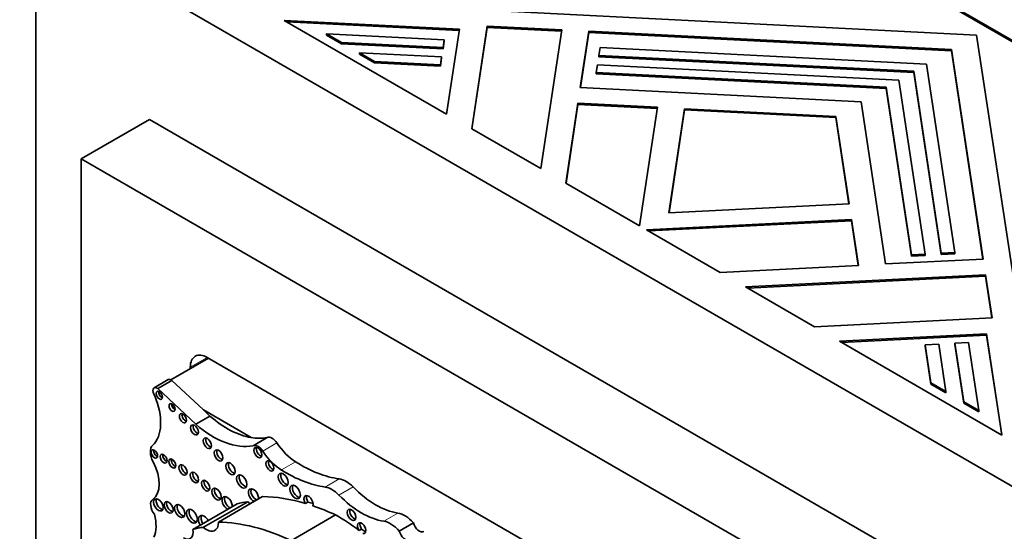
# Model space of a CAD drawing. Units: millimetres. Extents: x 0 to 1386, y 0 to 1159.
# Drawn here: x 176 to 206, y 274 to 289 of the extents above; entities that cross this region are included whole.
import ezdxf
from ezdxf import colors
from ezdxf.entities.mleader import LeaderData, LeaderLine
from ezdxf.math import Vec2, Vec3

# ---------------------------------------------------------------- set-up
doc = ezdxf.new("R2010")
doc.units = ezdxf.units.MM
doc.layers.add('DV7_Défaut', color=7, linetype='Continuous')
doc.layers.add('Défaut', color=7, linetype='Continuous')

# ---------------------------------------------------------------- blocks, each defined once
blk = doc.blocks.new('_DOT')
at = {"color": 0}
blk.add_line((0, 0), (-1, 0), dxfattribs=at)
at = {"color": 0, "const_width": 0.333}
blk.add_lwpolyline([(-0.1665, 0, 1), (0.1665, 0, 1)], format="xyb", close=True, dxfattribs=at)
blk = doc.blocks.new('SE6')
at = {"layer": 'DV7_Défaut', "color": 7, "linetype": 'Continuous', "lineweight": 35}
for p, q in [((176.21, 251.67), (176.21, 292.495)), ((176.21, 292.495), (211.565, 272.083)), ((208.509, 287.729), (203.311, 290.731)), ((203.311, 290.69), (208.473, 287.709)), ((184.081, 290.076), (205.502, 288.994)), ((189.4, 289.174), (183.943, 289.45)), ((183.943, 289.45), (188.999, 286.53)), ((184.02, 289.405), (189.394, 289.133)), ((188.999, 286.53), (189.4, 289.174)), ((190.266, 289.272), (189.782, 286.078)), ((189.788, 286.075), (190.266, 289.232)), ((190.266, 289.232), (190.266, 289.272)), ((192.583, 289.155), (190.266, 289.272)), ((190.266, 289.232), (192.577, 289.115)), ((191.929, 284.839), (192.583, 289.155)), ((193.428, 289.113), (193.162, 287.358)), ((193.428, 289.072), (193.428, 289.113)), ((204.719, 288.542), (193.428, 289.113)), ((185.263, 288.993), (185.263, 289.034)), ((185.729, 288.764), (185.263, 289.034)), ((185.263, 289.034), (188.925, 288.849)), ((185.263, 288.993), (185.729, 288.724)), ((188.925, 288.849), (188.888, 288.605)), ((188.888, 288.564), (188.925, 288.808)), ((188.925, 288.808), (188.925, 288.849)), ((193.168, 287.358), (193.428, 289.072)), ((193.428, 289.072), (204.719, 288.502)), ((205.502, 288.994), (207.376, 276.627)), ((185.729, 288.724), (185.729, 288.764)), ((188.888, 288.605), (185.729, 288.764)), ((185.729, 288.724), (188.888, 288.564)), ((188.888, 288.564), (188.888, 288.605)), ((193.739, 288.36), (193.776, 288.604)), ((193.776, 288.604), (203.936, 288.09)), ((204.719, 288.502), (204.719, 288.542)), ((205.707, 282.024), (204.719, 288.542)), ((204.719, 288.502), (205.7, 282.023)), ((186.287, 288.401), (186.287, 288.442)), ((186.287, 288.442), (188.844, 288.313)), ((186.753, 288.173), (186.287, 288.442)), ((186.287, 288.401), (186.753, 288.132)), ((188.844, 288.313), (188.807, 288.069)), ((188.807, 288.028), (188.844, 288.272)), ((188.844, 288.272), (188.844, 288.313)), ((193.739, 288.319), (193.739, 288.36)), ((203.545, 287.865), (193.739, 288.36)), ((193.739, 288.319), (203.545, 287.824)), ((186.753, 288.132), (186.753, 288.173)), ((188.807, 288.069), (186.753, 288.173)), ((186.753, 288.132), (188.807, 288.028)), ((188.807, 288.028), (188.807, 288.069)), ((193.658, 287.824), (193.695, 288.068)), ((193.695, 288.068), (203.076, 287.594)), ((203.936, 288.09), (204.825, 282.225)), ((193.658, 287.783), (193.658, 287.824)), ((202.685, 287.368), (193.658, 287.824)), ((193.658, 287.783), (202.685, 287.327)), ((203.076, 287.594), (203.897, 282.178)), ((203.545, 287.824), (203.545, 287.865)), ((204.402, 282.203), (203.545, 287.865)), ((203.545, 287.824), (204.402, 282.163)), ((193.162, 287.358), (201.902, 286.916)), ((202.685, 287.327), (202.685, 287.368)), ((203.475, 282.157), (202.685, 287.368)), ((202.685, 287.327), (203.475, 282.116)), ((193.088, 286.87), (192.712, 284.387)), ((192.717, 284.384), (193.088, 286.829)), ((193.088, 286.829), (193.088, 286.87)), ((195.565, 286.745), (193.088, 286.87)), ((193.088, 286.829), (195.559, 286.704)), ((195.007, 283.062), (195.565, 286.745)), ((196.41, 286.702), (195.919, 283.462)), ((195.925, 283.462), (196.41, 286.662)), ((196.41, 286.662), (196.41, 286.702)), ((201.12, 286.464), (196.41, 286.702)), ((196.41, 286.662), (201.12, 286.424)), ((201.902, 286.916), (202.667, 281.87)), ((179.745, 286.371), (177.624, 285.147)), ((208.03, 270.042), (179.745, 286.371)), ((201.12, 286.424), (201.12, 286.464)), ((201.532, 283.745), (201.12, 286.464)), ((201.12, 286.424), (201.526, 283.745)), ((189.782, 286.078), (191.929, 284.839)), ((205.908, 268.817), (177.624, 285.147)), ((177.624, 285.147), (177.624, 252.487)), ((192.712, 284.387), (195.007, 283.062)), ((195.919, 283.462), (201.532, 283.745)), ((201.606, 283.257), (195.226, 282.935)), ((195.291, 282.898), (201.606, 283.217)), ((201.606, 283.217), (201.606, 283.257)), ((201.822, 281.827), (201.606, 283.257)), ((201.606, 283.217), (201.816, 281.827)), ((195.226, 282.935), (197.521, 281.61)), ((203.897, 282.178), (203.475, 282.157)), ((203.475, 282.116), (203.475, 282.157)), ((203.475, 282.116), (203.897, 282.137)), ((203.897, 282.137), (203.897, 282.178)), ((204.825, 282.225), (204.402, 282.203)), ((204.402, 282.163), (204.402, 282.203)), ((204.402, 282.163), (204.825, 282.184)), ((204.825, 282.184), (204.825, 282.225)), ((197.521, 281.61), (201.822, 281.827)), ((202.667, 281.87), (205.707, 282.024)), ((205.78, 281.536), (198.304, 281.158)), ((198.369, 281.121), (205.78, 281.495)), ((205.78, 281.495), (205.78, 281.536)), ((205.983, 280.198), (205.78, 281.536)), ((205.78, 281.495), (205.977, 280.198)), ((198.304, 281.158), (200.451, 279.919)), ((200.451, 279.919), (205.983, 280.198)), ((205.813, 279.698), (201.234, 279.467)), ((201.299, 279.429), (205.813, 279.657)), ((205.813, 279.657), (205.813, 279.698)), ((206.29, 276.547), (205.813, 279.698)), ((205.813, 279.657), (206.283, 276.551)), ((201.234, 279.467), (206.29, 276.547)), ((203.899, 279.356), (204.322, 279.377)), ((203.899, 279.315), (203.899, 279.356)), ((204.079, 278.17), (203.899, 279.356)), ((203.899, 279.315), (204.079, 278.129)), ((204.322, 279.377), (204.545, 277.901)), ((204.827, 279.402), (205.249, 279.424)), ((204.827, 279.362), (204.827, 279.402)), ((205.103, 277.579), (204.827, 279.402)), ((204.827, 279.362), (205.103, 277.538)), ((205.249, 279.424), (205.57, 277.309)), ((181.585, 278.941), (180.415, 278.266)), ((201.984, 267.163), (181.548, 278.962)), ((181.018, 278.656), (181.018, 278.614)), ((180.332, 278.27), (179.892, 278.015)), ((180.004, 277.993), (180.445, 278.247)), ((181.425, 277.326), (180.445, 278.247)), ((204.079, 278.129), (204.079, 278.17)), ((204.545, 277.901), (204.079, 278.17)), ((204.079, 278.129), (204.545, 277.86)), ((181.188, 276.881), (180.004, 277.993)), ((204.545, 277.86), (204.545, 277.901)), ((205.103, 277.538), (205.103, 277.579)), ((205.57, 277.309), (205.103, 277.579)), ((205.103, 277.538), (205.57, 277.269)), ((181.628, 277.135), (181.425, 277.326)), ((182.912, 276.467), (181.425, 277.326)), ((205.57, 277.269), (205.57, 277.309)), ((181.188, 276.881), (181.628, 277.135)), ((182.971, 276.212), (183.411, 276.466)), ((181.1, 273.611), (182.477, 274.406)), ((181.431, 273.675), (182.808, 274.47)), ((181.894, 273.839), (183.271, 274.634)), ((184.681, 274.462), (184.603, 274.417)), ((184.167, 273.266), (185.544, 274.061)), ((187.526, 273.56), (187.967, 273.814)), ((186.353, 273.621), (186.275, 273.576))]:
    blk.add_line(p, q, dxfattribs=at)
at = {"layer": 'DV7_Défaut', "color": 7, "linetype": 'Continuous', "lineweight": 18}
for p, q in [((181.548, 278.962), (181.018, 278.656)), ((183.276, 276.048), (183.716, 276.302)), ((183.856, 275.459), (184.296, 275.713)), ((185.214, 274.929), (185.654, 275.183)), ((185.647, 274.679), (186.087, 274.933)), ((187.042, 273.865), (187.482, 274.119))]:
    blk.add_line(p, q, dxfattribs=at)
at = {"layer": 'DV7_Défaut', "color": 7, "linetype": 'Continuous', "lineweight": 35}
for centre, major_axis, start_param, end_param in [((181.548, 278.349), (0.375, -0.65), 2.356194, 3.926991), ((180.425, 278.108), (0.093, -0.162), 2.209317, 3.141593), ((179.985, 277.853), (0.093, -0.162), 2.209317, 4.919358), ((178.896, 277.62), (0.848, -1.469), 0.131352, 1.344243), ((180.133, 277.827), (-0.07, 0.12), 0.594325, 2.547267), ((180.53, 277.448), (-0.067, 0.115), 0.624766, 2.516827), ((180.869, 277.114), (-0.079, 0.137), 0.515084, 2.626508), ((181.226, 276.753), (-0.087, 0.151), 0.464198, 2.677394), ((181.723, 279.103), (1.595, -2.763), 5.258411, 6.083882), ((182.163, 279.357), (1.595, -2.763), 5.258411, 5.836382), ((180.126, 275.821), (-0.248, 0.429), 0.131352, 1.498272), ((181.627, 276.335), (-0.091, 0.158), 0.440394, 2.701199), ((182.163, 279.357), (1.595, -2.763), 5.836382, 6.083882), ((183.129, 275.924), (-0.164, 0.285), 4.815075, 6.247157), ((183.569, 276.178), (-0.164, 0.285), 4.815075, 6.247157), ((184.338, 276.826), (0.697, -1.208), 4.815075, 5.454894), ((179.977, 276.004), (-0.072, 0.125), 0.570384, 2.571208), ((180.265, 275.857), (-0.075, 0.131), 0.542235, 2.599358), ((181.976, 275.959), (-0.096, 0.167), 0.416487, 2.725106), ((183.2, 276.045), (-0.089, 0.154), 0.453047, 2.688546), ((183.898, 276.572), (0.697, -1.208), 4.815075, 5.454894), ((179.283, 275.466), (0.541, -0.936), 0.046875, 1.498272), ((180.537, 275.707), (-0.079, 0.136), 0.51707, 2.624523), ((180.871, 275.505), (-0.09, 0.156), 0.445774, 2.695819), ((182.35, 275.545), (-0.103, 0.179), 0.385919, 2.755674), ((183.574, 275.633), (-0.089, 0.153), 0.455139, 2.686454), ((184.442, 279.554), (2.406, -4.167), 5.454894, 5.862088), ((181.224, 275.271), (-0.092, 0.16), 0.436394, 2.705198), ((182.698, 275.148), (-0.113, 0.196), 0.351633, 2.78996), ((183.99, 275.203), (-0.11, 0.19), 0.362935, 2.778658), ((184.001, 279.3), (2.406, -4.167), 5.454894, 5.862088), ((181.575, 275.017), (-0.093, 0.161), 0.432115, 2.709477), ((185.871, 274.402), (-0.43, 0.744), 5.133486, 5.862088), ((181.911, 274.755), (-0.102, 0.177), 0.390171, 2.751421), ((182.986, 274.674), (-0.111, 0.192), 0, 2.497015), ((182.986, 274.674), (-0.111, 0.192), 3.78617, 6.283185), ((183.064, 274.719), (-0.111, 0.192), 0.359447, 2.497015), ((184.36, 274.818), (-0.116, 0.201), 0.343092, 2.798501), ((185.43, 274.148), (-0.43, 0.744), 5.133486, 5.862088), ((186.794, 276.666), (1.404, -2.431), 5.133486, 5.851566), ((180.031, 274.247), (-0.175, 0.304), 0.046875, 1.798154), ((180.102, 274.418), (-0.104, 0.18), 0.383527, 2.758065), ((180.421, 274.343), (-0.1, 0.173), 0.40109, 2.740503), ((180.767, 274.228), (-0.113, 0.196), 0.352238, 2.789354), ((182.165, 274.431), (-0.111, 0.193), 0, 2.497849), ((182.165, 274.431), (-0.111, 0.193), 3.785336, 6.283185), ((182.242, 274.476), (-0.111, 0.193), 0.357295, 2.497849), ((184.429, 270.312), (-2.281, 3.952), 6.023976, 6.147261), ((182.902, 274.828), (-0.261, 0.452), -4.184954, -3.973302), ((186.223, 265.849), (-4.813, 8.336), -0.544993, -0.336792), ((184.699, 274.481), (0.1, -0.173), 0.413908, 4.744921), ((184.777, 274.526), (0.1, -0.173), 3.542298, 4.744921), ((186.301, 265.894), (-4.813, 8.336), -0.569031, -0.544993), ((186.354, 276.412), (1.404, -2.431), 5.133486, 5.851566), ((179.095, 274.203), (0.606, -1.05), 0.391709, 1.137411), ((181.147, 274.065), (-0.119, 0.206), 0.334327, 2.807265), ((186.223, 265.849), (-4.813, 8.336), -0.685413, -0.579363), ((186.118, 274.107), (-0.097, 0.167), 0.415132, 2.726461), ((187.698, 273.318), (-0.441, 0.764), 5.053195, 5.851566), ((181.451, 273.818), (-0.124, 0.216), 0, 1.586353), ((181.451, 273.818), (-0.124, 0.216), 4.696832, 6.283185), ((181.529, 273.863), (-0.124, 0.216), 0.318247, 1.586353), ((181.525, 274.032), (-0.261, 0.452), 2.098231, 3.973302), ((184.846, 265.053), (-4.813, 8.336), 5.597772, 5.946393), ((185.627, 269.626), (-2.687, 4.654), -0.956693, -0.763516), ((186.353, 273.651), (-0.092, 0.16), 2.625448, 7.997325), ((186.431, 273.696), (-0.092, 0.16), 0.435972, 1.71414), ((187.258, 273.064), (-0.441, 0.764), 5.053195, 5.851566), ((188.151, 273.78), (-0.137, 0.238), 1.113248, 3.152349), ((180.802, 273.702), (-0.217, 0.375), 2.357391, 4.158782), ((183.051, 269.517), (-2.281, 3.952), 6.023976, 6.147261), ((185.705, 269.671), (-2.687, 4.654), -0.986905, -0.956693), ((187.71, 273.526), (-0.137, 0.238), 1.113248, 3.152349)]:
    blk.add_ellipse(centre, major_axis=major_axis, ratio=0.57735, start_param=start_param, end_param=end_param, dxfattribs=at)
for centre, major_axis in [((180.055, 277.782), (-0.07, 0.12)), ((180.452, 277.403), (-0.067, 0.115)), ((180.791, 277.069), (-0.079, 0.137)), ((181.148, 276.708), (-0.087, 0.151)), ((181.549, 276.29), (-0.091, 0.158)), ((179.899, 275.959), (-0.072, 0.125)), ((180.187, 275.812), (-0.075, 0.131)), ((181.898, 275.914), (-0.096, 0.167)), ((183.122, 276), (-0.089, 0.154)), ((180.459, 275.662), (-0.079, 0.136)), ((180.793, 275.46), (-0.09, 0.156)), ((182.272, 275.5), (-0.103, 0.179)), ((183.496, 275.588), (-0.089, 0.153)), ((181.146, 275.226), (-0.092, 0.16)), ((182.62, 275.103), (-0.113, 0.196)), ((183.912, 275.158), (-0.11, 0.19)), ((181.497, 274.972), (-0.093, 0.161)), ((184.282, 274.773), (-0.116, 0.201)), ((181.833, 274.71), (-0.102, 0.177)), ((180.024, 274.373), (-0.104, 0.18)), ((180.343, 274.298), (-0.1, 0.173)), ((180.689, 274.183), (-0.113, 0.196)), ((181.07, 274.02), (-0.119, 0.206)), ((186.04, 274.062), (-0.097, 0.167))]:
    blk.add_ellipse(centre, major_axis=major_axis, ratio=0.57735, dxfattribs=at)

msp = doc.modelspace()

# ---------------------------------------------------------------- block references
at = {"layer": 'Défaut'}
msp.add_blockref('SE6', (0, 0), dxfattribs=at)

# ---------------------------------------------------------------- leaders
at = {"layer": 'Défaut', "color": 7, "linetype": 'Continuous', "lineweight": 18}
ml = msp.add_multileader_mtext('Standard', dxfattribs=at)
ml.set_content('{\\pxsm0.9;\\fSolid Edge ISO|b1||i0||c0|p34;\\W1.;16/02/2017\\P}', color=256)
ml.set_leader_properties()
ml.set_arrow_properties(name='DOT')
ml.build(insert=Vec2(0, 0))
ml.multileader.update_dxf_attribs({"leader_type": 0, "dogleg_length": 0, "arrow_head_size": 12})
ctx = ml.context
ctx.base_point, ctx.char_height, ctx.arrow_head_size, ctx.landing_gap_size = Vec3(1077.748, 1151.98), 12, 12, 4.2
notes = []
notes.append((ctx, [(0, (0, 0, 0), (0, 0), (1, 0), 1, [])]))
ctx.mtext.insert = Vec3(1079.748, 1158.1)
ml = msp.add_multileader_mtext('Standard', dxfattribs=at)
ml.set_content('{\\pxsm0.9;\\fArial|b1||i0||c0|p34;\\W1.;41GB\\P}', color=256)
ml.set_leader_properties()
ml.set_arrow_properties(name='DOT')
ml.build(insert=Vec2(0, 0))
ml.multileader.update_dxf_attribs({"leader_type": 0, "dogleg_length": 0, "arrow_head_size": 12})
ctx = ml.context
ctx.base_point, ctx.char_height, ctx.arrow_head_size, ctx.landing_gap_size = Vec3(358.621, 1151.813), 12, 12, 4.2
notes.append((ctx, [(0, (0, 0, 0), (0, 0), (1, 0), 1, [])]))
ctx.mtext.insert = Vec3(360.621, 1157.915)
for ctx, leaders in notes:
    for number, flags, end, landing, length, lines in leaders:
        leader = LeaderData()
        leader.index, (leader.has_last_leader_line, leader.has_dogleg_vector, leader.attachment_direction) = number, flags
        leader.last_leader_point, leader.dogleg_vector, leader.dogleg_length = Vec3(end), Vec3(landing), length
        for number, points, colour, breaks in lines:
            line = LeaderLine()
            line.index, line.vertices, line.color, line.breaks = number, Vec3.list(points), colors.encode_raw_color(colour), breaks
            leader.lines.append(line)
        ctx.leaders.append(leader)

doc.saveas('drawing.dxf')
